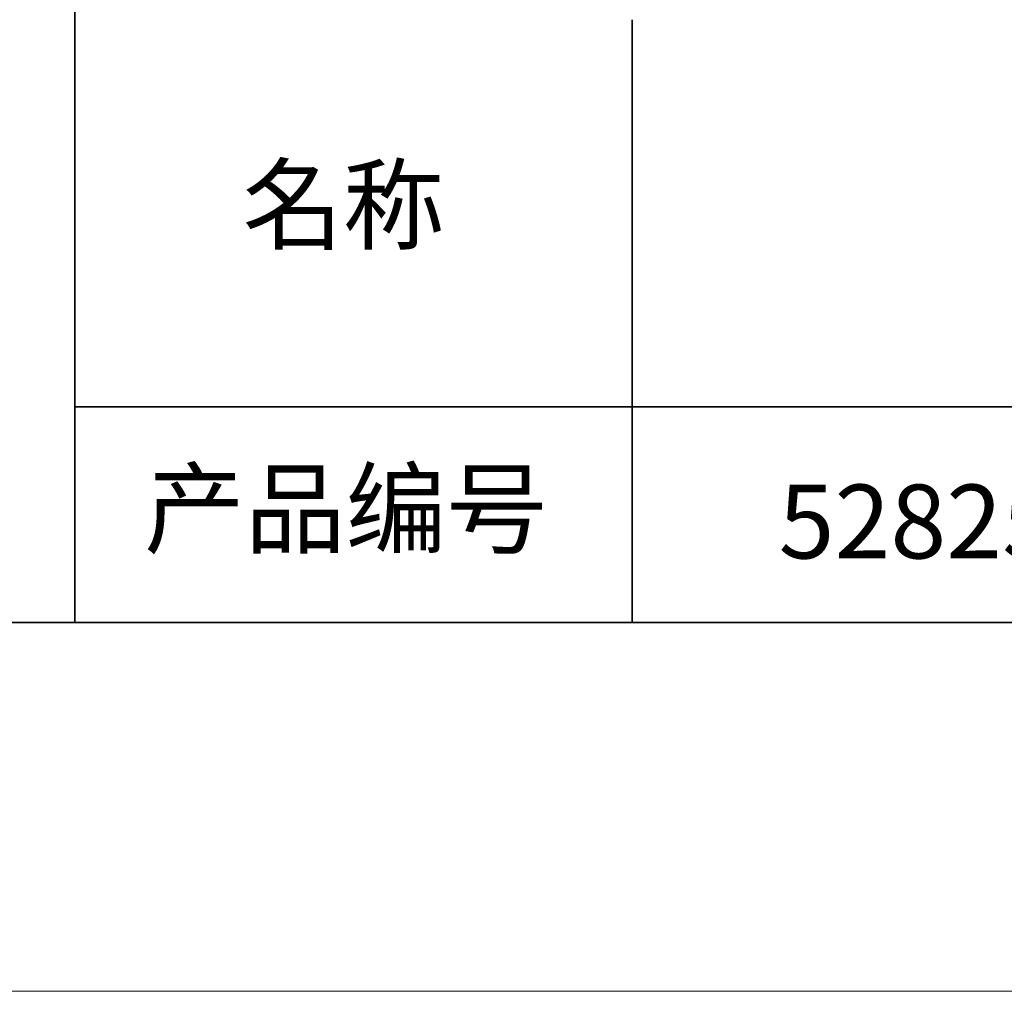
# Model space of a CAD drawing. Units: millimetres. Extents: x 11673 to 11970, y -7557 to -7347.
# Drawn here: x 11883 to 11910, y -7557 to -7530 of the extents above; entities that cross this region are included whole.
import ezdxf

# ---------------------------------------------------------------- set-up
doc = ezdxf.new("R2010")
doc.units = ezdxf.units.MM
doc.header["$LTSCALE"] = 10
doc.layers.add('6文字层', color=3, linetype='Continuous')
doc.layers.add('粗实线层', color=7, linetype='Continuous', lineweight=35)
doc.layers.add('细实线层', color=7, linetype='Continuous', lineweight=18)
doc.styles.get("Standard").update_dxf_attribs({"font": 'simhei.ttf'})

# ---------------------------------------------------------------- blocks, each defined once
blk = doc.blocks.new('*X9')
at = {"layer": '粗实线层'}
blk.add_line((-138.5, -95), (138.5, -95), dxfattribs=at)
at = {"layer": '细实线层'}
blk.add_line((-148.5, -105), (148.5, -105), dxfattribs=at)

msp = doc.modelspace()

# ---------------------------------------------------------------- linework, layer by layer
at = {"layer": '粗实线层'}
for p, q in [((11884.887, -7511.5219), (11884.887, -7546.5219)), ((11884.887, -7546.5219), (11884.887, -7511.5219)), ((11899.9902, -7530.1885), (11899.9902, -7546.5219)), ((11884.887, -7540.6809), (11959.887, -7540.6809)), ((11819.887, -7546.5219), (11959.887, -7546.5219))]:
    msp.add_line(p, q, dxfattribs=at)

# ---------------------------------------------------------------- block references
msp.add_blockref('*X9', (11821.387, -7451.5219), dxfattribs=at)

# ---------------------------------------------------------------- texts
at = {"layer": '6文字层', "char_height": 2.1875, "width": 17.848558, "attachment_point": 5}
for s, insert in [('{\\fSimSun|b1|i0|c134|p2;\\H0.91429x;名称\\fSimHei|b1|i0|c134|p49;\\H1.09374x; }', (11892.1602, -7535.2071)), ('{\\fSimSun|b1|i0|c134|p2;\\H0.91429x;产品编号\\fSimHei|b1|i0|c134|p49;\\H1.09374x; }', (11892.2247, -7543.4428)), ('{\\fMicrosoft YaHei|b1|i0|c134|p34;\\H0.91429x;528259}', (11908.4982, -7543.7894))]:
    msp.add_mtext(s, dxfattribs=dict(at, insert=insert))

doc.saveas('drawing.dxf')
